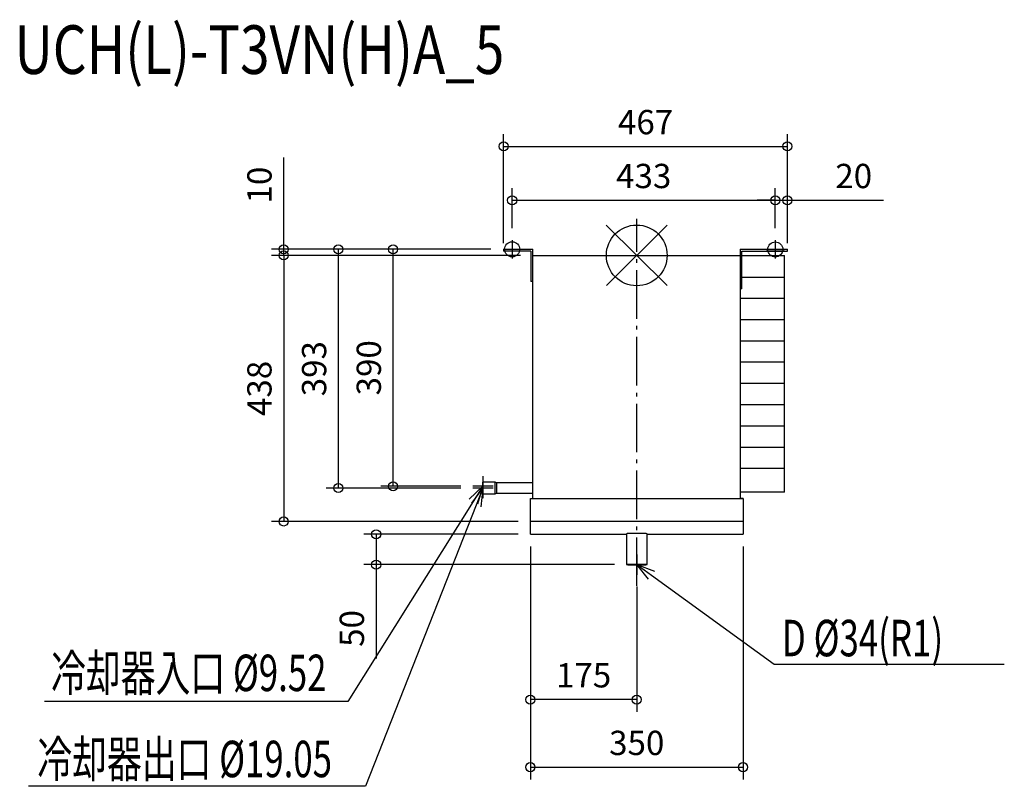
# Model space of a CAD drawing. Extents: x -1015 to 605, y -874 to 388.
import ezdxf

# ---------------------------------------------------------------- set-up
doc = ezdxf.new("R2010")
doc.units = 0
doc.header["$LTSCALE"] = 20
doc.header["$MEASUREMENT"] = 0
doc.header["$PDMODE"] = 3
doc.header["$PDSIZE"] = -2
doc.linetypes.add('DASHDOT', pattern=[5.5, 4, -0.6, 0.3, -0.6])
doc.layers.get('0').update_dxf_attribs({"linetype": 'CONTINUOUS'})
doc.layers.get('DEFPOINTS').update_dxf_attribs({"linetype": 'CONTINUOUS'})
for name, color, linetype in [('ARRANGE', 1, 'CONTINUOUS'), ('BASIS', 6, 'DASHDOT'), ('DETAIL', 5, 'CONTINUOUS'), ('ETC', 61, 'CONTINUOUS'), ('FIX', 11, 'CONTINUOUS'), ('NOTE', 4, 'CONTINUOUS'), ('OUTLINE', 3, 'CONTINUOUS'), ('SIZE', 30, 'CONTINUOUS')]:
    doc.layers.add(name, color=color, linetype=linetype)
doc.styles.get("Standard").update_dxf_attribs({"font": 'SIMPLEX', "width": 0.9, "bigfont": 'BIGFONT'})
doc.styles.add('STANDARD1', font='MONOTXT.shx', dxfattribs={"width": 0.7, "height": 60, "bigfont": 'BIGFONT.shx'})
doc.styles.add('STANDARD_MODELNAME', font='MONOTXT.shx', dxfattribs={"width": 0.8, "height": 80, "bigfont": 'BIGFONT.shx'})
doc.dimstyles.new('kaigai_CADSYMBOL', dxfattribs={"dimtxt": 40, "dimasz": 30, "dimexe": 20, "dimexo": 20, "dimgap": 20, "dimtad": 1, "dimdec": 1, "dimdsep": 46, "dimtxsty": 'STANDARD', "dimblk": 'SMALL', "dimcen": 0.09, "dimadec": 0, "dimazin": 2, "dimtfac": 1, "dimtdec": 1, "dimtmove": 0, "dimatfit": 3, "dimldrblk": 'OPEN30', "dimfxl": 1, "dimtolj": 1, "dimtzin": 0, "dimarcsym": 0})

# ---------------------------------------------------------------- blocks, each defined once
blk = doc.blocks.new('_Small')
at = {"color": 0, "linetype": 'ByBlock', "lineweight": -2}
blk.add_circle((0, 0), 0.25, dxfattribs=at)
blk = doc.blocks.new('*D91')
at = {"layer": 'DEFPOINTS', "color": 0}
for p in [(248, 179.4), (-219, 0), (248, 0)]:
    blk.add_point(p, dxfattribs=at)
at = {"layer": 'SIZE', "color": 0, "lineweight": -2}
for p, q in [((-219, 20), (-219, 199.4)), ((248, 20), (248, 199.4)), ((-219, 179.4), (248, 179.4))]:
    blk.add_line(p, q, dxfattribs=at)
at = {"layer": 'SIZE', "color": 0, "lineweight": -2, "xscale": 30, "yscale": 30, "zscale": 30, "rotation": 180}
blk.add_blockref('_Small', (-219, 179.4), dxfattribs=at)
at = {"layer": 'SIZE', "color": 0, "lineweight": -2, "xscale": 30, "yscale": 30, "zscale": 30}
blk.add_blockref('_Small', (248, 179.4), dxfattribs=at)
at = {"layer": 'SIZE', "color": 0, "insert": (14.5, 219.4), "char_height": 40, "attachment_point": 5}
blk.add_mtext('\\A1;467', dxfattribs=at)
blk = doc.blocks.new('_Open30')
at = {"layer": 'NOTE'}
for p, q in [((-1, 0.268), (0, 0)), ((0, 0), (-1, -0.268)), ((0, 0), (-1, 0))]:
    blk.add_line(p, q, dxfattribs=at)
blk = doc.blocks.new('*D92')
at = {"layer": 'DEFPOINTS', "color": 0}
for p in [(-171, 0), (-580.9, -438), (-175, -438)]:
    blk.add_point(p, dxfattribs=at)
at = {"layer": 'SIZE', "color": 0, "lineweight": -2}
for p, q in [((-191, 0), (-600.9, 0)), ((-580.9, 0), (-580.9, -438)), ((-195, -438), (-600.9, -438))]:
    blk.add_line(p, q, dxfattribs=at)
at = {"layer": 'SIZE', "color": 0, "lineweight": -2, "xscale": 30, "yscale": 30, "zscale": 30}
for p, rotation in [((-580.9, 0), 90), ((-580.9, -438), 270)]:
    blk.add_blockref('_Small', p, dxfattribs=dict(at, rotation=rotation))
at = {"layer": 'SIZE', "color": 0, "insert": (-620.9, -219), "char_height": 40, "attachment_point": 5, "rotation": 90}
blk.add_mtext('\\A1;438', dxfattribs=at)
blk = doc.blocks.new('*D93')
at = {"layer": 'DEFPOINTS', "color": 0}
for p in [(-580.9, 10), (-220, 10), (-171, 0)]:
    blk.add_point(p, dxfattribs=at)
at = {"layer": 'SIZE', "color": 0, "lineweight": -2}
for p, q in [((-580.9, 10), (-580.9, 161.4)), ((-240, 10), (-600.9, 10)), ((-580.9, 0), (-580.9, 10)), ((-191, 0), (-600.9, 0)), ((-580.9, 0), (-580.9, -30))]:
    blk.add_line(p, q, dxfattribs=at)
at = {"layer": 'SIZE', "color": 0, "lineweight": -2, "xscale": 30, "yscale": 30, "zscale": 30}
for p, rotation in [((-580.9, 10), 270), ((-580.9, 0), 90)]:
    blk.add_blockref('_Small', p, dxfattribs=dict(at, rotation=rotation))
at = {"layer": 'SIZE', "color": 0, "insert": (-620.9, 115.7), "char_height": 40, "attachment_point": 5, "rotation": 90}
blk.add_mtext('\\A1;10', dxfattribs=at)
blk = doc.blocks.new('*D94')
at = {"layer": 'DEFPOINTS', "color": 0}
for p in [(-490.9, 10), (-220, 10), (-269.7, -383)]:
    blk.add_point(p, dxfattribs=at)
at = {"layer": 'SIZE', "color": 0, "lineweight": -2}
for p, q in [((-240, 10), (-510.9, 10)), ((-490.9, -383), (-490.9, 10)), ((-289.7, -383), (-510.9, -383))]:
    blk.add_line(p, q, dxfattribs=at)
at = {"layer": 'SIZE', "color": 0, "lineweight": -2, "xscale": 30, "yscale": 30, "zscale": 30}
for p, rotation in [((-490.9, 10), 90), ((-490.9, -383), 270)]:
    blk.add_blockref('_Small', p, dxfattribs=dict(at, rotation=rotation))
at = {"layer": 'SIZE', "color": 0, "insert": (-530.9, -186.5), "char_height": 40, "attachment_point": 5, "rotation": 90}
blk.add_mtext('\\A1;393', dxfattribs=at)
blk = doc.blocks.new('*D95')
at = {"layer": 'DEFPOINTS', "color": 0}
for p in [(-400.9, 10), (-220, 10), (-269.7, -380)]:
    blk.add_point(p, dxfattribs=at)
at = {"layer": 'SIZE', "color": 0, "lineweight": -2}
for p, q in [((-240, 10), (-420.9, 10)), ((-400.9, -380), (-400.9, 10)), ((-289.7, -380), (-420.9, -380))]:
    blk.add_line(p, q, dxfattribs=at)
at = {"layer": 'SIZE', "color": 0, "lineweight": -2, "xscale": 30, "yscale": 30, "zscale": 30}
for p, rotation in [((-400.9, 10), 90), ((-400.9, -380), 270)]:
    blk.add_blockref('_Small', p, dxfattribs=dict(at, rotation=rotation))
at = {"layer": 'SIZE', "color": 0, "insert": (-440.9, -185), "char_height": 40, "attachment_point": 5, "rotation": 90}
blk.add_mtext('\\A1;390', dxfattribs=at)
blk = doc.blocks.new('*D96')
at = {"layer": 'DEFPOINTS', "color": 0}
for p in [(-175, -459), (0, -525.1), (-175, -731.2)]:
    blk.add_point(p, dxfattribs=at)
at = {"layer": 'SIZE', "color": 0, "lineweight": -2}
for p, q in [((-175, -479), (-175, -751.2)), ((0, -545.1), (0, -751.2)), ((0, -731.2), (-175, -731.2))]:
    blk.add_line(p, q, dxfattribs=at)
at = {"layer": 'SIZE', "color": 0, "lineweight": -2, "xscale": 30, "yscale": 30, "zscale": 30, "rotation": 180}
blk.add_blockref('_Small', (-175, -731.2), dxfattribs=at)
at = {"layer": 'SIZE', "color": 0, "lineweight": -2, "xscale": 30, "yscale": 30, "zscale": 30}
blk.add_blockref('_Small', (0, -731.2), dxfattribs=at)
at = {"layer": 'SIZE', "color": 0, "insert": (-87.5, -691.2), "char_height": 40, "attachment_point": 5}
blk.add_mtext('\\A1;175', dxfattribs=at)
blk = doc.blocks.new('*D97')
at = {"layer": 'DEFPOINTS', "color": 0}
for p in [(-428.8, -459), (-175, -459), (-16.7, -509)]:
    blk.add_point(p, dxfattribs=at)
at = {"layer": 'SIZE', "color": 0, "lineweight": -2}
for p, q in [((-195, -459), (-448.8, -459)), ((-428.8, -459), (-428.8, -509)), ((-36.7, -509), (-448.8, -509)), ((-428.8, -509), (-428.8, -663.3))]:
    blk.add_line(p, q, dxfattribs=at)
at = {"layer": 'SIZE', "color": 0, "lineweight": -2, "xscale": 30, "yscale": 30, "zscale": 30}
for p, rotation in [((-428.8, -459), 90), ((-428.8, -509), 270)]:
    blk.add_blockref('_Small', p, dxfattribs=dict(at, rotation=rotation))
at = {"layer": 'SIZE', "color": 0, "insert": (-468.8, -614.1), "char_height": 40, "attachment_point": 5, "rotation": 90}
blk.add_mtext('\\A1;50', dxfattribs=at)
blk = doc.blocks.new('*D98')
at = {"layer": 'DEFPOINTS', "color": 0}
for p in [(-175, -459), (175, -459), (175, -842.5)]:
    blk.add_point(p, dxfattribs=at)
at = {"layer": 'SIZE', "color": 0, "lineweight": -2}
for p, q in [((-175, -479), (-175, -862.5)), ((175, -479), (175, -862.5)), ((-175, -842.5), (175, -842.5))]:
    blk.add_line(p, q, dxfattribs=at)
at = {"layer": 'SIZE', "color": 0, "lineweight": -2, "xscale": 30, "yscale": 30, "zscale": 30, "rotation": 180}
blk.add_blockref('_Small', (-175, -842.5), dxfattribs=at)
at = {"layer": 'SIZE', "color": 0, "lineweight": -2, "xscale": 30, "yscale": 30, "zscale": 30}
blk.add_blockref('_Small', (175, -842.5), dxfattribs=at)
at = {"layer": 'SIZE', "color": 0, "insert": (0, -802.5), "char_height": 40, "attachment_point": 5}
blk.add_mtext('\\A1;350', dxfattribs=at)
blk = doc.blocks.new('*D99')
at = {"layer": 'DEFPOINTS', "color": 0}
for p in [(228, 90.7), (-205, 25), (228, 24.8)]:
    blk.add_point(p, dxfattribs=at)
at = {"layer": 'SIZE', "color": 0, "lineweight": -2}
for p, q in [((-205, 45), (-205, 110.7)), ((228, 44.8), (228, 110.7)), ((-205, 90.7), (228, 90.7))]:
    blk.add_line(p, q, dxfattribs=at)
at = {"layer": 'SIZE', "color": 0, "lineweight": -2, "xscale": 30, "yscale": 30, "zscale": 30, "rotation": 180}
blk.add_blockref('_Small', (-205, 90.7), dxfattribs=at)
at = {"layer": 'SIZE', "color": 0, "lineweight": -2, "xscale": 30, "yscale": 30, "zscale": 30}
blk.add_blockref('_Small', (228, 90.7), dxfattribs=at)
at = {"layer": 'SIZE', "color": 0, "insert": (11.5, 130.7), "char_height": 40, "attachment_point": 5}
blk.add_mtext('\\A1;433', dxfattribs=at)
blk = doc.blocks.new('*D100')
at = {"layer": 'DEFPOINTS', "color": 0}
for p in [(248, 90.7), (228, 24.8), (248, 10)]:
    blk.add_point(p, dxfattribs=at)
at = {"layer": 'SIZE', "color": 0, "lineweight": -2}
for p, q in [((228, 44.8), (228, 110.7)), ((248, 30), (248, 110.7)), ((228, 90.7), (198, 90.7)), ((228, 90.7), (248, 90.7)), ((248, 90.7), (406.3, 90.7))]:
    blk.add_line(p, q, dxfattribs=at)
at = {"layer": 'SIZE', "color": 0, "lineweight": -2, "xscale": 30, "yscale": 30, "zscale": 30}
blk.add_blockref('_Small', (228, 90.7), dxfattribs=at)
at = {"layer": 'SIZE', "color": 0, "lineweight": -2, "xscale": 30, "yscale": 30, "zscale": 30, "rotation": 180}
blk.add_blockref('_Small', (248, 90.7), dxfattribs=at)
at = {"layer": 'SIZE', "color": 0, "insert": (357.1, 130.7), "char_height": 40, "attachment_point": 5}
blk.add_mtext('\\A1;20', dxfattribs=at)

msp = doc.modelspace()

# ---------------------------------------------------------------- linework, layer by layer
at = {"layer": 'ARRANGE'}
for p, q in [((50.04, -49.52), (-50.04, 49.52)), ((49.96, 49.6), (-49.96, -49.6))]:
    msp.add_line(p, q, dxfattribs=at)
msp.add_circle((0, 0), 50, dxfattribs=at)
at = {"layer": 'BASIS'}
msp.add_line((0, -544.17), (0, 60), dxfattribs=at)
at = {"layer": 'DETAIL'}
for p, q in [((-219, 10), (-219, 7)), ((-219, 10), (-171, 10)), ((-174, 7), (-219, 7)), ((-174, 7), (-174, -43)), ((-171, -400), (-171, 10)), ((-171, 0), (171, 0)), ((170, 10), (248, 10)), ((170, 10), (170, 0)), ((171, -400), (171, 0)), ((173, -55), (173, 7)), ((173, 7), (248, 7)), ((173, 0), (243, 0)), ((243, -390), (243, 0)), ((248, 7), (248, 10)), ((-171, -43), (-174, -43)), ((173, -36), (243, -36)), ((173, -55), (171, -55)), ((243, -71), (171, -71)), ((243, -106), (171, -106)), ((243, -141), (171, -141)), ((243, -176), (171, -176)), ((243, -211), (171, -211)), ((243, -246), (171, -246)), ((243, -281), (171, -281)), ((243, -316), (171, -316)), ((243, -351), (171, -351)), ((-253, -392.53), (-253, -373.48)), ((-233, -373.48), (-253, -373.48)), ((-230, -374.48), (-233, -373.48)), ((-233, -392.53), (-233, -373.48)), ((-230, -391.53), (-230, -374.48)), ((-171, -374.48), (-230, -374.48)), ((-253, -392.53), (-233, -392.53)), ((-233, -392.53), (-230, -391.53)), ((-230, -391.53), (-171, -391.53)), ((-175, -459), (-175, -400)), ((-175, -400), (175, -400)), ((243, -390), (171, -390)), ((175, -400), (175, -459)), ((175, -438), (-175, -438)), ((-175, -459), (-16.99, -459)), ((-17, -458.13), (-17, -509)), ((17, -509), (17, -458.13)), ((17, -459), (175, -459))]:
    msp.add_line(p, q, dxfattribs=at)
for centre, major_axis, start_param, end_param in [((0, -458.13), (-17, 0), 4.712389, 6.2831853), ((0, -458.13), (-17, 0), 3.1415927, 4.712389), ((0, -509), (17, 0), 1.5707963, 4.712389), ((0, -509), (-17, 0), 1.5707963, 4.712389)]:
    msp.add_ellipse(centre, major_axis=major_axis, ratio=0.0176443, start_param=start_param, end_param=end_param, dxfattribs=at)
at = {"layer": 'FIX'}
for centre in [(-205, 10), (228, 9.84)]:
    msp.add_circle(centre, 12.42, dxfattribs=at)
at = {"layer": 'NOTE'}
for p, q in [((-205, 25), (-205, -5)), ((228, 24.83), (228, -5.16)), ((-220, 10), (-190, 10)), ((213, 9.84), (243, 9.84)), ((-253, -363.28), (-253, -399.72)), ((-275.77, -401.13), (-253, -380)), ((-271.46, -407.97), (-253, -383)), ((-236.28, -380), (-269.72, -380)), ((-236.28, -383), (-269.72, -383)), ((-253, -380), (-268.96, -405.4)), ((-253, -383), (-263.98, -410.92)), ((-253, -380), (-262.15, -409.68)), ((-253, -383), (-256.5, -413.86)), ((-268.96, -405.4), (-475.54, -734.21)), ((-263.98, -410.92), (-446.14, -873.97)), ((0, -492.28), (0, -525.72)), ((16.72, -509), (-16.72, -509)), ((19.59, -533.1), (0, -509)), ((0, -509), (29.02, -520.07)), ((0, -509), (24.3, -526.59)), ((24.3, -526.59), (226.13, -672.63)), ((226.13, -672.63), (604.87, -672.63)), ((-475.54, -734.21), (-974.44, -734.21)), ((-446.14, -873.97), (-1000.62, -873.97))]:
    msp.add_line(p, q, dxfattribs=at)
at = {"layer": 'OUTLINE'}
for p, q in [((-219, 10), (-171, 10)), ((-219, 10), (-219, 7)), ((-174, 7), (-219, 7)), ((-174, 7), (-174, -43)), ((-171, -400), (-171, 10)), ((-171, 0), (171, 0)), ((170, 10), (170, 0)), ((170, 10), (248, 10)), ((171, -400), (171, 0)), ((173, 7), (248, 7)), ((173, -55), (173, 7)), ((173, 0), (243, 0)), ((243, -390), (243, 0)), ((248, 7), (248, 10)), ((-171, -43), (-174, -43)), ((173, -55), (171, -55)), ((-253, -392.53), (-253, -373.48)), ((-233, -373.48), (-253, -373.48)), ((-230, -374.48), (-233, -373.48)), ((-171, -374.48), (-230, -374.48)), ((-253, -392.53), (-233, -392.53)), ((-233, -392.53), (-230, -391.53)), ((-230, -391.53), (-171, -391.53)), ((-175, -459), (-175, -400)), ((-175, -400), (-171, -400)), ((243, -390), (171, -390)), ((175, -400), (171, -400)), ((175, -400), (175, -459)), ((-175, -459), (-16.99, -459)), ((-17, -458.12), (-17, -509)), ((17, -509), (17, -458.12)), ((17, -459), (175, -459))]:
    msp.add_line(p, q, dxfattribs=at)
for centre, major_axis, start_param, end_param in [((0, -458.12), (-17, 0), 4.712389, 6.2831853), ((0, -458.12), (-17, 0), 3.1415927, 4.712389), ((0, -509), (17, 0), 1.5707963, 4.712389), ((0, -509), (-17, 0), 1.5707963, 4.712389)]:
    msp.add_ellipse(centre, major_axis=major_axis, ratio=0.0176443, start_param=start_param, end_param=end_param, dxfattribs=at)

# ---------------------------------------------------------------- texts
at = {"layer": 'ETC', "style": 'STANDARD_MODELNAME', "width": 0.8}
msp.add_text('UCH(L)-T3VN(H)A_5', height=80, rotation=0, dxfattribs=at).set_placement((-1023.94, 298.71))
at = {"layer": 'NOTE', "style": 'STANDARD1', "width": 0.7}
for s, p in [('D %%C34(R1)', (238.87, -659.92)), ('冷却器入口 %%C9.52', (-963.74, -717.23)), ('冷却器出口 %%C19.05', (-986.41, -858.98))]:
    msp.add_text(s, height=60, rotation=0, dxfattribs=at).set_placement(p)

# ---------------------------------------------------------------- dimensions: what is measured, and where the dimension line sits
at = {"layer": 'SIZE'}
for base, p1, p2, picture, middle in [((248, 179.42), (-219, 0), (248, 0), '*D91', (14.5, 219.42)), ((228, 90.71), (-205, 25), (228, 24.83), '*D99', (11.5, 130.71)), ((248, 90.71), (228, 24.83), (248, 10), '*D100', (357.14, 130.71)), ((-175, -731.2), (0, -525.13), (-175, -459), '*D96', (-87.5, -691.2)), ((175, -842.5), (-175, -459), (175, -459), '*D98', (0, -802.5))]:
    dim = msp.add_linear_dim(base=base, p1=p1, p2=p2, dimstyle='kaigai_CADSYMBOL', dxfattribs=at)
    dim.commit()
    dim.dimension.update_dxf_attribs({"geometry": picture, "text_midpoint": middle})
for base, p1, p2, picture, middle in [((-580.86, 10), (-171, 0), (-220, 10), '*D93', (-580.86, 115.71)), ((-428.76, -459), (-16.72, -509), (-175, -459), '*D97', (-428.76, -614.13))]:
    dim = msp.add_linear_dim(base=base, p1=p1, p2=p2, angle=90, dimstyle='kaigai_CADSYMBOL', dxfattribs=at)
    dim.commit()
    dim.dimension.update_dxf_attribs({"geometry": picture, "text_midpoint": middle, "dimtype": 160})
for base, p1, picture, middle in [((-490.86, 10), (-269.72, -383), '*D94', (-490.86, -186.5)), ((-400.86, 10), (-269.72, -380), '*D95', (-400.86, -185))]:
    dim = msp.add_linear_dim(base=base, p1=p1, p2=(-220, 10), angle=90, dimstyle='kaigai_CADSYMBOL', override={"dimtmove": 0}, dxfattribs=at)
    dim.commit()
    dim.dimension.update_dxf_attribs({"geometry": picture, "text_midpoint": middle, "dimtype": 160})
dim = msp.add_linear_dim(base=(-580.86, -438), p1=(-171, 0), p2=(-175, -438), angle=90, dimstyle='kaigai_CADSYMBOL', override={"dimtmove": 0}, dxfattribs=at)
dim.commit()
dim.dimension.update_dxf_attribs({"geometry": '*D92', "text_midpoint": (-620.86, -219)})

doc.saveas('drawing.dxf')
